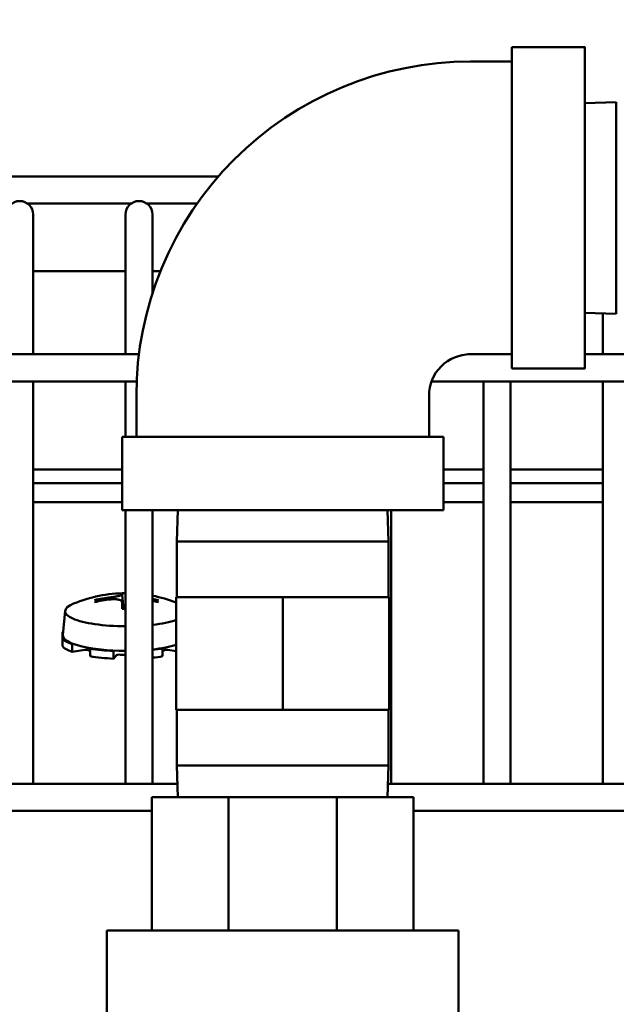
# Model space of a CAD drawing. Extents: x -142 to 75, y -65 to 69.
# Drawn here: x -44 to -42, y -35 to -32 of the extents above; entities that cross this region are included whole.
import ezdxf

# ---------------------------------------------------------------- set-up
doc = ezdxf.new("R2010")
doc.units = 0
doc.header["$LTSCALE"] = 0.35
doc.header["$MEASUREMENT"] = 0
doc.layers.get('DEFPOINTS').update_dxf_attribs({"linetype": 'CONTINUOUS'})
doc.layers.add('DIMENSIONS', color=60, linetype='CONTINUOUS')
doc.layers.add('Visible (ANSI)', color=7, linetype='CONTINUOUS', lineweight=50)
doc.styles.add('ROMANS', font='romans.shx')
doc.dimstyles.new('DIM$0', dxfattribs={"dimscale": 12.8, "dimtxt": 0.125, "dimasz": 0.1563, "dimexe": 0.125, "dimexo": 0.0625, "dimgap": 0.09375, "dimtad": 0, "dimdec": 6, "dimzin": 0, "dimdsep": 46, "dimlunit": 5, "dimtxsty": 'ROMANS', "dimcen": 0, "dimaunit": 1, "dimadec": 0, "dimazin": 0, "dimtfac": 0.87, "dimtdec": 6, "dimtix": 1, "dimtofl": 0, "dimtmove": 0, "dimatfit": 3, "dimfxl": 0, "dimtolj": 1, "dimtzin": 0, "dimarcsym": 0})

# ---------------------------------------------------------------- blocks, each defined once
blk = doc.blocks.new('*D13')
at = {"layer": 'DEFPOINTS', "color": 0, "transparency": 16777216}
for p in [(-61.7482, 9.7144), (-16.3347, 9.7144), (-61.5733, -47.2856)]:
    blk.add_point(p, dxfattribs=at)
at = {"layer": 'DIMENSIONS', "color": 0, "lineweight": -2, "transparency": 16777216}
for p, q in [((-60.9482, 9.7144), (-14.7347, 9.7144)), ((-16.3347, 7.7138), (-16.3347, -16.2903)), ((-16.3347, -45.2849), (-16.3347, -21.2808)), ((-60.7733, -47.2856), (-14.7347, -47.2856))]:
    blk.add_line(p, q, dxfattribs=at)
at = {"layer": 'DIMENSIONS', "color": 0, "transparency": 16777216}
for points in [[(-16.6682, 7.7138), (-16.0013, 7.7138), (-16.3347, 9.7144)], [(-16.6682, -45.2849), (-16.0013, -45.2849), (-16.3347, -47.2856)]]:
    blk.add_solid(points, dxfattribs=at)
at = {"layer": 'DIMENSIONS', "color": 0, "transparency": 16777216, "insert": (-16.3347, -18.7856), "char_height": 1.6, "attachment_point": 5, "rotation": 90, "style": 'ROMANS'}
blk.add_mtext('\\A1;57', dxfattribs=at)
blk = doc.blocks.new('*D48')
at = {"layer": 'DEFPOINTS', "color": 0, "transparency": 16777216}
for p in [(-22.7482, -34.0033), (-57.7482, -42.142), (-22.7482, -49.5231)]:
    blk.add_point(p, dxfattribs=at)
at = {"layer": 'DIMENSIONS', "color": 0, "lineweight": -2, "transparency": 16777216}
for p, q in [((-22.7482, -34.8033), (-22.7482, -51.1231)), ((-57.7482, -42.942), (-57.7482, -51.1231)), ((-55.7476, -49.5231), (-42.7435, -49.5231)), ((-24.7489, -49.5231), (-37.753, -49.5231))]:
    blk.add_line(p, q, dxfattribs=at)
at = {"layer": 'DIMENSIONS', "color": 0, "transparency": 16777216}
for points in [[(-55.7476, -49.1896), (-55.7476, -49.8565), (-57.7482, -49.5231)], [(-24.7489, -49.1896), (-24.7489, -49.8565), (-22.7482, -49.5231)]]:
    blk.add_solid(points, dxfattribs=at)
at = {"layer": 'DIMENSIONS', "color": 0, "transparency": 16777216, "insert": (-40.2482, -49.5231), "char_height": 1.6, "attachment_point": 5, "style": 'ROMANS'}
blk.add_mtext('\\A1;35', dxfattribs=at)

msp = doc.modelspace()

# ---------------------------------------------------------------- linework, layer by layer
at = {"layer": 'Visible (ANSI)'}
for p, q in [((-42.2514598, -32.1691409), (-42.0214598, -32.1691409)), ((-42.3814598, -32.2141409), (-42.251472, -32.2141409)), ((-42.0214598, -32.3446801), (-41.9227905, -32.3415967)), ((-46.2154711, -32.5752302), (-43.1738624, -32.5752302)), ((-43.7737007, -32.6602302), (-43.4474934, -32.6602302)), ((-43.3987007, -32.6602302), (-43.2404078, -32.6602302)), ((-43.755597, -32.8200306), (-43.755597, -32.6950306)), ((-43.465597, -32.6950306), (-43.465597, -32.8200306)), ((-43.380597, -32.8200306), (-43.380597, -32.6950306)), ((-43.755597, -33.1343915), (-43.755597, -32.8200306)), ((-43.465597, -33.1343915), (-43.465597, -32.8200306)), ((-43.380597, -32.9413023), (-43.380597, -32.8200306)), ((-43.755597, -32.8732249), (-43.465597, -32.8732249)), ((-43.380597, -32.8732249), (-43.3559774, -32.8732249)), ((-42.0214598, -33.0036018), (-41.9227905, -33.0066852)), ((-41.965597, -33.1343915), (-41.965597, -33.0053475)), ((-46.215471, -33.1343915), (-43.4234123, -33.1343915)), ((-42.3895273, -33.1343915), (-42.251472, -33.1343915)), ((-42.3814598, -33.1341409), (-42.251472, -33.1341409)), ((-42.340597, -33.1343915), (-42.340597, -33.1341409)), ((-42.255597, -33.1343915), (-42.255597, -33.1341409)), ((-42.0214475, -33.1343915), (-41.1194158, -33.1343915)), ((-42.2514598, -33.1791409), (-42.0214598, -33.1791409)), ((-46.215471, -33.2193915), (-43.4305058, -33.2193915)), ((-43.755597, -34.4850663), (-43.755597, -33.2193915)), ((-43.465597, -33.3941409), (-43.465597, -33.2193915)), ((-42.503515, -33.2193915), (-40.7174461, -33.2193915)), ((-42.340597, -34.4850663), (-42.340597, -33.2193915)), ((-42.255597, -34.4850663), (-42.255597, -33.2193915)), ((-41.965597, -34.4850663), (-41.965597, -33.2193915)), ((-43.4314598, -33.3941409), (-43.4314598, -33.2641409)), ((-42.5114598, -33.3941409), (-42.5114598, -33.2641409)), ((-42.4664598, -33.3941409), (-43.4764598, -33.3941409)), ((-43.4764598, -33.6241409), (-43.4764598, -33.3941409)), ((-42.4664598, -33.6241409), (-42.4664598, -33.3941409)), ((-43.4764598, -33.4968894), (-43.755597, -33.4968894)), ((-42.340597, -33.4968895), (-42.4664598, -33.4968895)), ((-41.965597, -33.4968895), (-42.255597, -33.4968895)), ((-43.4764598, -33.5391744), (-43.755597, -33.5391744)), ((-42.340597, -33.5391744), (-42.4664598, -33.5391744)), ((-41.965597, -33.5391744), (-42.255597, -33.5391744)), ((-43.755597, -33.5995968), (-43.4764598, -33.5995968)), ((-42.4664598, -33.5995968), (-42.340597, -33.5995968)), ((-42.255597, -33.5995968), (-41.965597, -33.5995968)), ((-42.4664598, -33.6241409), (-43.4764598, -33.6241409)), ((-43.465597, -34.4850663), (-43.465597, -33.6241409)), ((-43.380597, -34.4850663), (-43.380597, -33.6241409)), ((-43.3009206, -33.6241409), (-43.3040041, -33.7228102)), ((-42.6419989, -33.6241409), (-42.6389155, -33.7228102)), ((-42.630597, -34.4850663), (-42.630597, -33.6241409)), ((-43.3040041, -33.7228102), (-42.6389155, -33.7228102)), ((-43.3040041, -33.7228102), (-43.3040041, -33.8980071)), ((-42.6389155, -33.7228102), (-42.6389155, -33.8980071)), ((-43.4759057, -33.8903402), (-43.4721417, -33.9343824)), ((-43.5559616, -33.9119967), (-43.5568902, -33.9101174)), ((-43.4764646, -33.9132669), (-43.4745649, -33.9343189)), ((-43.3687265, -33.9101174), (-43.3696551, -33.9119967)), ((-42.9714598, -33.8980071), (-43.3061054, -33.8980071)), ((-43.3061054, -33.8980071), (-43.3061054, -34.2523378)), ((-42.6368141, -33.8980071), (-42.9714598, -33.8980071)), ((-42.9714598, -34.2523378), (-42.9714598, -33.8980071)), ((-42.6368141, -34.2523378), (-42.6368141, -33.8980071)), ((-43.6554363, -33.9412954), (-43.6622599, -34.01691)), ((-43.465597, -33.9344807), (-43.4762141, -33.9342671)), ((-43.6638693, -34.0082167), (-43.6614859, -34.0083324)), ((-43.6638693, -34.0277503), (-43.6638693, -34.0082167)), ((-43.658475, -34.0274882), (-43.6638693, -34.0277503)), ((-43.6638693, -34.0277503), (-43.6638693, -34.0519933)), ((-43.6332596, -34.0457969), (-43.6286865, -34.0450507)), ((-43.6332596, -34.07004), (-43.6332596, -34.0457969)), ((-43.5935817, -34.0635655), (-43.6332596, -34.07004)), ((-43.5736446, -34.0584925), (-43.5767002, -34.0596093)), ((-43.5767002, -34.0596093), (-43.5767002, -34.0838523)), ((-43.5028019, -34.0670845), (-43.5017289, -34.0657671)), ((-43.5028019, -34.0913275), (-43.5028019, -34.0670845)), ((-43.4934921, -34.0798977), (-43.5028019, -34.0913275)), ((-43.3489164, -34.0596093), (-43.3519721, -34.0584925)), ((-43.3489164, -34.0838523), (-43.3489164, -34.0596093)), ((-43.3061054, -34.0677966), (-43.332035, -34.0635655)), ((-43.3061054, -34.2523378), (-42.9714598, -34.2523378)), ((-43.3040041, -34.2523378), (-43.3040041, -34.4275346)), ((-42.9714598, -34.2523378), (-42.6368141, -34.2523378)), ((-42.6389155, -34.2523378), (-42.6389155, -34.4275346)), ((-43.3040041, -34.4275346), (-42.6389155, -34.4275346)), ((-43.3009206, -34.5262039), (-43.3040041, -34.4275346)), ((-42.6419989, -34.5262039), (-42.6389155, -34.4275346)), ((-46.215471, -34.4850663), (-43.3022062, -34.4850663)), ((-43.465597, -34.4848562), (-43.755597, -34.4848562)), ((-43.3022128, -34.4848562), (-43.380597, -34.4848562)), ((-42.6407133, -34.4850663), (-39.8518221, -34.4850662)), ((-42.340597, -34.4848562), (-42.630597, -34.4848562)), ((-41.965597, -34.4848562), (-42.255597, -34.4848562)), ((-43.3824598, -34.5262039), (-43.3824598, -34.9462039)), ((-43.3824598, -34.5262039), (-43.1417015, -34.5262039)), ((-43.1417015, -34.5262039), (-42.801218, -34.5262039)), ((-43.1417015, -34.5262039), (-43.1417015, -34.9462039)), ((-42.801218, -34.5262039), (-42.801218, -34.9462039)), ((-42.801218, -34.5262039), (-42.5604598, -34.5262039)), ((-42.5604598, -34.5262039), (-42.5604598, -34.9462039)), ((-46.215471, -34.5700663), (-43.3824598, -34.5700663)), ((-42.5604598, -34.5700663), (-39.8593968, -34.5700662)), ((-42.4184598, -34.9462039), (-43.5244598, -34.9462039)), ((-43.5244598, -34.9462039), (-43.5244598, -35.3312039)), ((-42.4184598, -34.9462039), (-42.4184598, -35.3312039))]:
    msp.add_line(p, q, dxfattribs=at)
at = {"layer": 'Visible (ANSI)', "flags": 128}
for points in [[(-42.3814598, -32.2141409), (-42.4329798, -32.215413), (-42.4843749, -32.2192164), (-42.5355227, -32.2255316), (-42.5863008, -32.2343394), (-42.6365868, -32.2456203), (-42.6862584, -32.259355), (-42.7351928, -32.2755224), (-42.7832708, -32.2940808), (-42.8303815, -32.3149743), (-42.8764145, -32.3381465), (-42.9212596, -32.3635413), (-42.9648061, -32.3911023), (-43.0069438, -32.4207733), (-43.0475658, -32.4524871), (-43.0865815, -32.4861577), (-43.1239031, -32.5216976), (-43.159443, -32.5590192), (-43.1931136, -32.5980348), (-43.2248274, -32.6386569), (-43.2544984, -32.6807946), (-43.2820594, -32.7243411), (-43.3074542, -32.7691861), (-43.3306264, -32.8152192), (-43.3515199, -32.8623299), (-43.3700783, -32.9104079), (-43.3862457, -32.9593423), (-43.3999803, -33.0090139), (-43.4112613, -33.0592999), (-43.4200691, -33.110078), (-43.4263843, -33.1612258), (-43.4301877, -33.2126209), (-43.4314597, -33.2641409)], [(-42.3814598, -33.1341409), (-42.3942016, -33.1347693), (-42.406821, -33.1366417), (-42.4191967, -33.1397388), (-42.4312078, -33.1440382), (-42.4427399, -33.149494), (-42.4536836, -33.1560504), (-42.4639301, -33.1636504), (-42.4733813, -33.1722193), (-42.4819502, -33.1816706), (-42.4895502, -33.1919171), (-42.4961067, -33.2028608), (-42.5015625, -33.2143929), (-42.5058618, -33.2264039), (-42.508959, -33.2387797), (-42.5108314, -33.251399), (-42.5114598, -33.2641409)], [(-43.4764468, -33.8895898), (-43.476518, -33.8898992), (-43.476739, -33.8902299), (-43.477111, -33.8905794), (-43.4776353, -33.890945), (-43.4783132, -33.8913244), (-43.4791458, -33.891715), (-43.4801312, -33.8921141), (-43.4812572, -33.8925185), (-43.4825096, -33.8929248), (-43.4838743, -33.8933296), (-43.4853371, -33.8937296), (-43.486885, -33.8941217), (-43.4885498, -33.8945137), (-43.4903422, -33.8949083), (-43.4922491, -33.8953019), (-43.4942572, -33.8956914), (-43.4963537, -33.8960732), (-43.4985252, -33.8964441), (-43.5007566, -33.8968011), (-43.5030287, -33.8971421), (-43.5053219, -33.897465), (-43.5076168, -33.8977679), (-43.5098937, -33.8980488), (-43.5121396, -33.8983063)], [(-43.4759056, -33.8903408), (-43.4759325, -33.8900244), (-43.4759593, -33.8897075), (-43.4759855, -33.8893951), (-43.4760107, -33.8890925), (-43.4760344, -33.8888048), (-43.4760564, -33.8885361), (-43.4760777, -33.8882724), (-43.4760986, -33.8880112), (-43.4761187, -33.8877565), (-43.4761378, -33.8875124), (-43.4761555, -33.8872829), (-43.4761714, -33.887072), (-43.4761855, -33.8868832), (-43.4761982, -33.8867068), (-43.4762099, -33.8865406), (-43.4762204, -33.8863868), (-43.4762294, -33.8862478), (-43.476237, -33.8861257), (-43.4762429, -33.8860229), (-43.4762469, -33.8859414), (-43.4762493, -33.885878), (-43.4762501, -33.8858307), (-43.4762494, -33.8857997), (-43.4762473, -33.8857854)], [(-43.5634468, -33.9070803), (-43.5631197, -33.9070142), (-43.562791, -33.9069648), (-43.562466, -33.9069329), (-43.5621499, -33.9069198), (-43.5618387, -33.9069262), (-43.5615171, -33.9069519), (-43.5611895, -33.9069958), (-43.5608613, -33.9070569), (-43.5605377, -33.9071343), (-43.5602241, -33.9072268), (-43.5599258, -33.9073334), (-43.5596406, -33.907456), (-43.5593535, -33.9076006), (-43.5590678, -33.9077647), (-43.5587881, -33.9079452), (-43.558519, -33.908139), (-43.5582651, -33.9083433), (-43.5580308, -33.908555), (-43.5578152, -33.9087765), (-43.5576066, -33.909019), (-43.5574069, -33.909279), (-43.5572193, -33.909552), (-43.5570468, -33.9098333), (-43.5568924, -33.9101185)], [(-43.5121396, -33.9049676), (-43.5098829, -33.9047433), (-43.5075923, -33.9045686), (-43.5052874, -33.904446), (-43.5029876, -33.904378), (-43.5007124, -33.9043673), (-43.4984814, -33.9044164), (-43.4963128, -33.9045266), (-43.4942207, -33.9046951), (-43.4922187, -33.9049183), (-43.4903201, -33.9051928), (-43.4885383, -33.9055149), (-43.4868857, -33.9058813), (-43.4853293, -33.9062998), (-43.4838589, -33.906773), (-43.4824891, -33.9072978), (-43.4812344, -33.9078713), (-43.4801092, -33.9084903), (-43.479128, -33.9091519), (-43.4783001, -33.9098516), (-43.4776258, -33.9105828), (-43.4771041, -33.9113384), (-43.4767344, -33.9121114), (-43.4765157, -33.9128949), (-43.4764468, -33.9136841)], [(-43.3687243, -33.9101185), (-43.3685699, -33.9098333), (-43.3683973, -33.909552), (-43.3682097, -33.909279), (-43.3680101, -33.909019), (-43.3678014, -33.9087765), (-43.3675859, -33.908555), (-43.3673516, -33.9083433), (-43.3670976, -33.908139), (-43.3668286, -33.9079452), (-43.3665489, -33.9077647), (-43.3662632, -33.9076006), (-43.3659761, -33.907456), (-43.3656909, -33.9073334), (-43.3653926, -33.9072268), (-43.365079, -33.9071343), (-43.3647554, -33.9070569), (-43.3644272, -33.9069958), (-43.3640996, -33.9069519), (-43.3637779, -33.9069262), (-43.3634667, -33.9069198), (-43.3631507, -33.9069329), (-43.3628257, -33.9069648), (-43.362497, -33.9070142), (-43.3621699, -33.9070803)], [(-43.4762473, -33.9349391), (-43.4762482, -33.9348849), (-43.476249, -33.9348326), (-43.4762496, -33.9347823), (-43.4762499, -33.9347341), (-43.4762501, -33.9346881), (-43.4762501, -33.9346443), (-43.4762499, -33.934603), (-43.4762495, -33.9345643), (-43.4762488, -33.9345281), (-43.476248, -33.9344947), (-43.476247, -33.9344642), (-43.4762458, -33.9344366), (-43.4762443, -33.9344112), (-43.4762426, -33.934388), (-43.4762406, -33.9343668), (-43.4762385, -33.9343478), (-43.4762361, -33.9343308), (-43.4762334, -33.934316), (-43.4762306, -33.9343034), (-43.4762276, -33.9342929), (-43.4762244, -33.9342846), (-43.4762209, -33.9342786), (-43.4762174, -33.9342747), (-43.4762136, -33.934273)]]:
    msp.add_lwpolyline(points, dxfattribs=at)
at = {"layer": 'Visible (ANSI)'}
for centre, radius, start, end in [((-43.798097, -32.6950306), 0.0425, 0, 180), ((-43.423097, -32.6950306), 0.0425, 0, 180), ((-43.4628083, -34.3206339), 0.4351001, 90.3672273, 112.391743), ((-43.4628083, -34.3206339), 0.4351001, 68.8903643, 79.1085986)]:
    msp.add_arc(centre, radius, start, end, dxfattribs=at)
for centre, major_axis, ratio, start_param, end_param in [((-42.0214598, -32.6741409), (0, 0.505), 0.000058824, 5.423134711, 10.28482844), ((-42.2514598, -32.6741409), (0, 0.505), 0.000058824, 6.28318519, 9.424777844), ((-41.9227905, -32.6741409), (0, -0.3325443), 0.000058824, 3.141575282, 6.283167935), ((-43.4382683, -34.3184832), (-0.0379268, 0.4327433), 0.010218933, 0.012610348, 0.132596252), ((-43.4628083, -33.9423321), (-0.1926747, 0), 0.244209488, 5.748121823, 7.839507639), ((-43.4630894, -34.3245447), (-0.4332842, 0.0311446), 0.987253297, 4.896397197, 5.0163831), ((-43.4630894, -34.3125589), (0.4341391, 0.0151134), 0.944684778, 1.651084462, 1.771070366), ((-43.4382683, -34.3186205), (-0.0355224, 0.4329473), 0.032349571, 0.359040389, 0.479026293), ((-43.4625272, -34.3245447), (-0.4332842, -0.0311446), 0.987253296, 4.408394771, 4.451790104), ((-43.4625272, -34.3125589), (0.4341391, -0.0151134), 0.944684778, 1.370522244, 1.413917578), ((-43.4628083, -33.9423321), (-0.1926747, 0), 0.244209488, 2.011620024, 2.520602811), ((-43.4628083, -34.0179835), (-0.205, 0), 0.244209488, 6.028986693, 6.086835774), ((-43.4628083, -34.0179835), (-0.1995, 0), 0.244209488, 6.261150869, 7.840002856), ((-43.4628083, -34.0179835), (-0.205, 0), 0.244209488, 0.196349548, 0.58904863), ((-43.4628083, -34.0179835), (-0.1995, 0), 0.244209488, 1.995539556, 2.474264786), ((-43.4628083, -34.0422265), (-0.205, 0), 0.244209488, 0.196349548, 0.58904863), ((-43.590165, -34.0648143), (0.00615, 0), 0.244209488, 0.628131005, 2.159844957), ((-43.4628083, -34.0422265), (-0.15125, 0), 0.244209488, 0.628131005, 0.718180439), ((-43.4628083, -34.0179835), (0.205, 0), 0.244209488, 4.123340365, 4.516039447), ((-43.4874603, -34.0801907), (-0.00615, 0), 0.244209488, 4.555121822, 6.086835774), ((-43.4628083, -34.0422265), (-0.15125, 0), 0.244209488, 1.413529169, 1.552357759), ((-43.4628083, -34.0179835), (0.205, 0), 0.244209488, 5.125030854, 5.30143761), ((-43.4628083, -34.0422265), (-0.15125, 0), 0.244209488, 2.42341224, 2.513461663), ((-43.3354517, -34.0648143), (0.00615, 0), 0.244209488, 0.981747712, 2.513461663), ((-43.4628083, -34.0422265), (0.205, 0), 0.244209488, 4.123340365, 4.516039447), ((-43.4628083, -34.0422265), (0.205, 0), 0.244209488, 5.125030854, 5.30143761)]:
    msp.add_ellipse(centre, major_axis=major_axis, ratio=ratio, start_param=start_param, end_param=end_param, dxfattribs=at)

# ---------------------------------------------------------------- dimensions: what is measured, and where the dimension line sits
at = {"layer": 'DIMENSIONS'}
dim = msp.add_linear_dim(base=(-16.3347401, 9.714404), p1=(-61.573342, -47.2855563), p2=(-61.7482423, 9.714404), angle=270, dimstyle='DIM$0', override={"dimscale": 12.8}, dxfattribs=at)
dim.commit()
dim.dimension.update_dxf_attribs({"geometry": '*D13', "text_midpoint": (-16.3347401, -18.7855761), "dimtype": 160})
dim = msp.add_linear_dim(base=(-22.7482423, -49.5230586), p1=(-57.7482423, -42.142023), p2=(-22.7482423, -34.003303), dimstyle='DIM$0', dxfattribs=at)
dim.commit()
dim.dimension.update_dxf_attribs({"geometry": '*D48', "text_midpoint": (-40.2482423, -49.5230586)})

doc.saveas('drawing.dxf')
